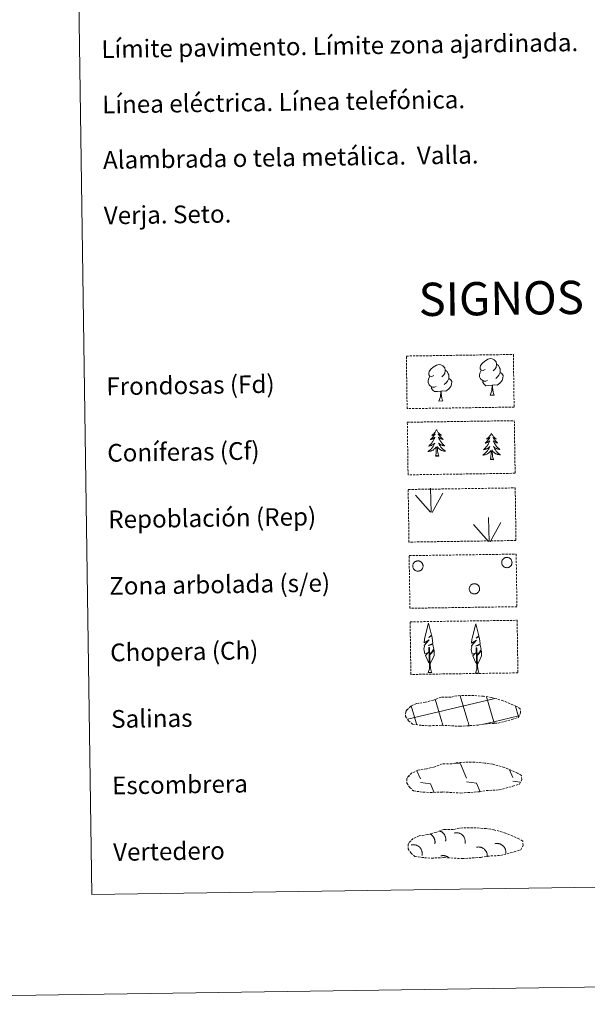
# Model space of a CAD drawing. Units: metres. Extents: x 600967 to 605464, y 4645484 to 4648518.
# Drawn here: x 601281 to 601537, y 4645484 to 4645928 of the extents above; entities that cross this region are included whole.
import ezdxf
from ezdxf.enums import TextEntityAlignment as Align

# ---------------------------------------------------------------- set-up
doc = ezdxf.new("R2010")
doc.units = ezdxf.units.M
doc.header["$MEASUREMENT"] = 0
doc.linetypes.add('TRAZOSX2', pattern=[1.5, 1, -0.5])
doc.layers.add('Level 63', color=7, linetype='Continuous', lineweight=0)
doc.styles.add('Arial', font='ARIAL.TTF', dxfattribs={"height": 0.2})

msp = doc.modelspace()

# ---------------------------------------------------------------- linework, layer by layer
at = {"layer": 'Level 63', "linetype": 'Continuous', "lineweight": 0}
for points in [[(601009.74, 4645483.6), (600966.56, 4648453.25), (605421.14, 4648518.27), (605464.26, 4645548.6), (601009.74, 4645483.6)], [(601289.08, 4647219.91), (601734.97, 4647226.42), (601759.5, 4645539.55), (601313.62, 4645533.04), (601289.08, 4647219.91)]]:
    msp.add_lwpolyline(points, close=True, dxfattribs=at)
at = {"layer": 'Level 63', "color": 92, "linetype": 'TRAZOSX2', "lineweight": 0}
for points in [[(601455.38, 4645775.89), (601503.63, 4645776.59), (601503.97, 4645752.88), (601455.73, 4645752.17), (601455.38, 4645775.89)], [(601455.82, 4645746.04), (601504.06, 4645746.75), (601504.41, 4645723.04), (601456.16, 4645722.33), (601455.82, 4645746.04)], [(601456.21, 4645715.73), (601504.46, 4645716.43), (601504.81, 4645692.72), (601456.56, 4645692.01), (601456.21, 4645715.73)], [(601456.64, 4645685.89), (601504.89, 4645686.59), (601505.24, 4645662.88), (601456.99, 4645662.17), (601456.64, 4645685.89)], [(601457.08, 4645656.04), (601505.33, 4645656.75), (601505.67, 4645633.03), (601457.43, 4645632.33), (601457.08, 4645656.04)]]:
    msp.add_lwpolyline(points, close=True, dxfattribs=at)
at = {"layer": 'Level 63', "color": 92, "linetype": 'Continuous', "lineweight": 0}
for points in [[(601467.74, 4645767.15), (601466.88, 4645766.7), (601466.01, 4645766.78), (601465.57, 4645767.38), (601465.46, 4645768.08), (601465.72, 4645768.93), (601466.49, 4645769.92), (601467.52, 4645770.8), (601468.98, 4645771.78), (601470.2, 4645772.07), (601470.9, 4645771.99), (601471.77, 4645771.48), (601472.66, 4645770.54), (601472.93, 4645769.49), (601472.77, 4645768.09), (601472.09, 4645767.21), (601471.41, 4645766.5)], [(601490.89, 4645769.84), (601490.03, 4645769.4), (601489.16, 4645769.47), (601488.72, 4645770.07), (601488.62, 4645770.77), (601488.86, 4645771.63), (601489.64, 4645772.61), (601490.67, 4645773.5), (601492.13, 4645774.48), (601493.35, 4645774.76), (601494.04, 4645774.68), (601494.92, 4645774.18), (601495.8, 4645773.23), (601496.08, 4645772.18), (601495.92, 4645770.78), (601495.24, 4645769.91), (601494.56, 4645769.2)], [(601496.08, 4645772.18), (601496.87, 4645771.68), (601497.4, 4645770.63), (601497.67, 4645770.12), (601497.68, 4645769.16), (601497.69, 4645768.47), (601497.1, 4645767.32), (601496.43, 4645766.53), (601495.65, 4645765.83)], [(601468.78, 4645762.11), (601468.08, 4645761.84), (601467.12, 4645761.92), (601466.34, 4645762.26), (601465.63, 4645762.94), (601465.26, 4645763.9), (601465.25, 4645764.59), (601465.33, 4645765.55), (601466.01, 4645766.69)], [(601472.93, 4645769.49), (601473.72, 4645768.98), (601474.25, 4645767.94), (601474.52, 4645767.42), (601474.54, 4645766.47), (601474.55, 4645765.77), (601473.96, 4645764.63), (601473.28, 4645763.83), (601472.5, 4645763.13)], [(601491.92, 4645764.8), (601491.23, 4645764.53), (601490.27, 4645764.62), (601489.49, 4645764.95), (601488.78, 4645765.64), (601488.41, 4645766.59), (601488.4, 4645767.28), (601488.48, 4645768.24), (601489.16, 4645769.38)], [(601497.69, 4645768.47), (601498.44, 4645768.07), (601499.03, 4645767.07), (601498.86, 4645765.87), (601498.54, 4645764.82), (601497.59, 4645763.59), (601496.3, 4645762.79), (601494.9, 4645762.94), (601494.2, 4645762.71)], [(601474.55, 4645765.77), (601475.3, 4645765.37), (601475.88, 4645764.37), (601475.72, 4645763.18), (601475.38, 4645762.13), (601474.44, 4645760.9), (601473.15, 4645760.09), (601471.76, 4645760.24), (601471.05, 4645760.02)], [(601494.02, 4645762.71), (601492.56, 4645762.55), (601491.18, 4645762.53), (601490.47, 4645763.23), (601489.93, 4645764), (601489.93, 4645764.51)], [(601493.19, 4645758.3), (601493.88, 4645760.21), (601494.02, 4645762.71), (601494.2, 4645762.71), (601494.27, 4645761.76), (601494.35, 4645760.64), (601494.48, 4645759.63), (601494.67, 4645758.97), (601495.04, 4645758.32)], [(601470.87, 4645760.02), (601469.42, 4645759.86), (601468.03, 4645759.84), (601467.32, 4645760.53), (601466.78, 4645761.3), (601466.78, 4645761.82)], [(601470.04, 4645755.6), (601470.73, 4645757.51), (601470.87, 4645760.02), (601471.05, 4645760.02), (601471.13, 4645759.06), (601471.2, 4645757.94), (601471.33, 4645756.93), (601471.53, 4645756.28), (601471.89, 4645755.63)], [(601493.19, 4645758.3), (601495.04, 4645758.32)], [(601470.04, 4645755.6), (601471.89, 4645755.63)], [(601468.98, 4645742.62), (601468.88, 4645742.4), (601468.72, 4645742.12), (601468.56, 4645741.86), (601468.38, 4645741.6), (601468.19, 4645741.35), (601467.99, 4645741.1), (601467.77, 4645740.88), (601467.54, 4645740.66), (601467.31, 4645740.45), (601467.06, 4645740.26), (601466.8, 4645740.07), (601467, 4645740.1), (601467.2, 4645740.14), (601467.4, 4645740.2), (601467.6, 4645740.27), (601467.78, 4645740.36), (601467.96, 4645740.46), (601468.14, 4645740.58), (601468.34, 4645740.77), (601468.3, 4645740.7), (601468.07, 4645740.35), (601467.83, 4645740.02), (601467.58, 4645739.69), (601467.32, 4645739.37), (601467.04, 4645739.06), (601466.76, 4645738.76), (601466.46, 4645738.47), (601466.15, 4645738.2), (601466.27, 4645738.22), (601466.52, 4645738.28), (601466.76, 4645738.36), (601466.99, 4645738.45), (601467.22, 4645738.56), (601467.44, 4645738.68), (601467.66, 4645738.81), (601467.86, 4645738.96), (601468.06, 4645739.12), (601468.24, 4645739.29), (601468.16, 4645739.07), (601468, 4645738.71), (601467.84, 4645738.35), (601467.66, 4645738), (601467.47, 4645737.66), (601467.26, 4645737.32), (601467.04, 4645737), (601466.8, 4645736.68), (601466.55, 4645736.38), (601466.3, 4645736.08), (601466.02, 4645735.79), (601465.74, 4645735.52), (601465.45, 4645735.26), (601465.64, 4645735.29), (601465.91, 4645735.34), (601466.17, 4645735.4), (601466.43, 4645735.49), (601466.68, 4645735.58), (601466.93, 4645735.7), (601467.17, 4645735.82), (601467.4, 4645735.96), (601467.62, 4645736.12), (601467.84, 4645736.28), (601468.04, 4645736.46), (601468.23, 4645736.66), (601468.1, 4645736.32), (601467.95, 4645736), (601467.78, 4645735.69), (601467.6, 4645735.38), (601467.41, 4645735.08), (601467.2, 4645734.79), (601466.99, 4645734.51), (601466.75, 4645734.24), (601466.51, 4645733.97), (601466.26, 4645733.72), (601465.99, 4645733.49), (601465.72, 4645733.26), (601465.43, 4645733.05), (601465.14, 4645732.85), (601465.41, 4645732.86), (601465.67, 4645732.89), (601465.93, 4645732.94), (601466.19, 4645733), (601466.45, 4645733.07), (601466.69, 4645733.17), (601466.94, 4645733.27), (601467.17, 4645733.39), (601467.4, 4645733.52), (601467.62, 4645733.67), (601467.83, 4645733.84), (601468.03, 4645734.01), (601468.87, 4645734.82)], [(601468.98, 4645742.62), (601469.1, 4645742.4), (601469.26, 4645742.13), (601469.43, 4645741.87), (601469.61, 4645741.61), (601469.81, 4645741.37), (601470.02, 4645741.13), (601470.24, 4645740.91), (601470.48, 4645740.7), (601470.72, 4645740.5), (601470.97, 4645740.31), (601471.24, 4645740.14), (601471.04, 4645740.16), (601470.83, 4645740.19), (601470.63, 4645740.24), (601470.44, 4645740.31), (601470.25, 4645740.39), (601470.07, 4645740.49), (601469.89, 4645740.6), (601469.68, 4645740.79), (601469.72, 4645740.72), (601469.96, 4645740.38), (601470.21, 4645740.05), (601470.47, 4645739.73), (601470.74, 4645739.42), (601471.02, 4645739.12), (601471.32, 4645738.83), (601471.63, 4645738.55), (601471.94, 4645738.28), (601471.82, 4645738.3), (601471.57, 4645738.36), (601471.33, 4645738.43), (601471.09, 4645738.51), (601470.86, 4645738.61), (601470.64, 4645738.72), (601470.42, 4645738.85), (601470.21, 4645738.99), (601470.01, 4645739.15), (601469.82, 4645739.32), (601469.91, 4645739.1), (601470.07, 4645738.74), (601470.25, 4645738.38), (601470.44, 4645738.04), (601470.64, 4645737.7), (601470.86, 4645737.38), (601471.09, 4645737.06), (601471.34, 4645736.75), (601471.59, 4645736.45), (601471.86, 4645736.16), (601472.14, 4645735.88), (601472.43, 4645735.62), (601472.73, 4645735.36), (601472.53, 4645735.39), (601472.26, 4645735.43), (601472, 4645735.49), (601471.74, 4645735.56), (601471.48, 4645735.65), (601471.23, 4645735.76), (601470.99, 4645735.88), (601470.76, 4645736.01), (601470.53, 4645736.16), (601470.31, 4645736.32), (601470.1, 4645736.49), (601469.91, 4645736.68), (601470.05, 4645736.35), (601470.21, 4645736.04), (601470.38, 4645735.72), (601470.57, 4645735.42), (601470.77, 4645735.13), (601470.99, 4645734.84), (601471.21, 4645734.57), (601471.45, 4645734.3), (601471.7, 4645734.05), (601471.96, 4645733.81), (601472.24, 4645733.58), (601472.52, 4645733.36), (601472.81, 4645733.16), (601473.1, 4645732.97), (601472.84, 4645732.97), (601472.57, 4645732.99), (601472.31, 4645733.03), (601472.05, 4645733.08), (601471.8, 4645733.15), (601471.54, 4645733.24), (601471.3, 4645733.34), (601471.06, 4645733.45), (601470.83, 4645733.58), (601470.6, 4645733.72), (601470.39, 4645733.87), (601470.18, 4645734.04), (601469.52, 4645734.65)], [(601493.71, 4645741.03), (601493.6, 4645740.81), (601493.45, 4645740.53), (601493.28, 4645740.27), (601493.11, 4645740.01), (601492.92, 4645739.76), (601492.71, 4645739.52), (601492.5, 4645739.29), (601492.27, 4645739.07), (601492.03, 4645738.86), (601491.78, 4645738.67), (601491.53, 4645738.48), (601491.72, 4645738.51), (601491.93, 4645738.55), (601492.12, 4645738.61), (601492.32, 4645738.68), (601492.51, 4645738.77), (601492.69, 4645738.87), (601492.86, 4645738.98), (601493.06, 4645739.18), (601493.02, 4645739.11), (601492.8, 4645738.76), (601492.56, 4645738.42), (601492.31, 4645738.1), (601492.04, 4645737.78), (601491.77, 4645737.46), (601491.48, 4645737.17), (601491.18, 4645736.88), (601490.87, 4645736.61), (601491, 4645736.63), (601491.24, 4645736.69), (601491.48, 4645736.77), (601491.72, 4645736.86), (601491.95, 4645736.97), (601492.17, 4645737.09), (601492.38, 4645737.22), (601492.59, 4645737.37), (601492.78, 4645737.53), (601492.97, 4645737.7), (601492.88, 4645737.48), (601492.73, 4645737.12), (601492.56, 4645736.76), (601492.39, 4645736.41), (601492.19, 4645736.06), (601491.98, 4645735.73), (601491.76, 4645735.41), (601491.53, 4645735.09), (601491.28, 4645734.78), (601491.02, 4645734.49), (601490.75, 4645734.2), (601490.46, 4645733.93), (601490.17, 4645733.67), (601490.37, 4645733.69), (601490.64, 4645733.75), (601490.9, 4645733.81), (601491.16, 4645733.9), (601491.41, 4645733.99), (601491.65, 4645734.1), (601491.89, 4645734.23), (601492.12, 4645734.37), (601492.35, 4645734.52), (601492.56, 4645734.69), (601492.77, 4645734.87), (601492.96, 4645735.06), (601492.82, 4645734.73), (601492.67, 4645734.41), (601492.51, 4645734.09), (601492.33, 4645733.79), (601492.14, 4645733.49), (601491.93, 4645733.2), (601491.71, 4645732.91), (601491.48, 4645732.64), (601491.24, 4645732.38), (601490.98, 4645732.13), (601490.72, 4645731.9), (601490.44, 4645731.67), (601490.16, 4645731.46), (601489.87, 4645731.26), (601490.13, 4645731.27), (601490.4, 4645731.3), (601490.66, 4645731.35), (601490.92, 4645731.41), (601491.17, 4645731.48), (601491.42, 4645731.57), (601491.66, 4645731.68), (601491.9, 4645731.8), (601492.13, 4645731.93), (601492.35, 4645732.08), (601492.56, 4645732.24), (601492.76, 4645732.42), (601493.59, 4645733.23)], [(601493.71, 4645741.03), (601493.82, 4645740.82), (601493.98, 4645740.54), (601494.15, 4645740.28), (601494.34, 4645740.02), (601494.54, 4645739.78), (601494.75, 4645739.54), (601494.97, 4645739.32), (601495.2, 4645739.11), (601495.44, 4645738.91), (601495.7, 4645738.72), (601495.96, 4645738.55), (601495.76, 4645738.57), (601495.56, 4645738.6), (601495.36, 4645738.66), (601495.16, 4645738.72), (601494.97, 4645738.8), (601494.79, 4645738.9), (601494.62, 4645739.01), (601494.4, 4645739.2), (601494.45, 4645739.13), (601494.68, 4645738.79), (601494.93, 4645738.46), (601495.19, 4645738.14), (601495.46, 4645737.82), (601495.75, 4645737.52), (601496.04, 4645737.23), (601496.35, 4645736.96), (601496.67, 4645736.69), (601496.54, 4645736.71), (601496.3, 4645736.76), (601496.05, 4645736.83), (601495.82, 4645736.92), (601495.58, 4645737.02), (601495.36, 4645737.13), (601495.14, 4645737.26), (601494.93, 4645737.4), (601494.74, 4645737.56), (601494.54, 4645737.72), (601494.64, 4645737.5), (601494.8, 4645737.14), (601494.97, 4645736.79), (601495.16, 4645736.45), (601495.37, 4645736.11), (601495.58, 4645735.78), (601495.82, 4645735.47), (601496.06, 4645735.16), (601496.32, 4645734.86), (601496.58, 4645734.57), (601496.86, 4645734.29), (601497.16, 4645734.03), (601497.45, 4645733.77), (601497.26, 4645733.8), (601496.99, 4645733.84), (601496.73, 4645733.9), (601496.47, 4645733.97), (601496.21, 4645734.06), (601495.96, 4645734.17), (601495.72, 4645734.29), (601495.48, 4645734.42), (601495.26, 4645734.57), (601495.04, 4645734.73), (601494.83, 4645734.9), (601494.63, 4645735.09), (601494.78, 4645734.76), (601494.93, 4645734.44), (601495.11, 4645734.13), (601495.29, 4645733.83), (601495.5, 4645733.54), (601495.71, 4645733.25), (601495.94, 4645732.98), (601496.18, 4645732.71), (601496.43, 4645732.46), (601496.69, 4645732.22), (601496.96, 4645731.99), (601497.24, 4645731.77), (601497.54, 4645731.56), (601497.83, 4645731.38), (601497.56, 4645731.38), (601497.3, 4645731.4), (601497.04, 4645731.44), (601496.78, 4645731.49), (601496.52, 4645731.56), (601496.27, 4645731.64), (601496.02, 4645731.74), (601495.78, 4645731.86), (601495.55, 4645731.98), (601495.33, 4645732.13), (601495.12, 4645732.28), (601494.91, 4645732.45), (601494.24, 4645733.06)], [(601468.54, 4645730.76), (601468.76, 4645731.89), (601468.85, 4645733.63), (601468.89, 4645734.06), (601468.95, 4645734.79)], [(601470.01, 4645730.79), (601469.83, 4645730.72), (601469.81, 4645730.96), (601469.62, 4645730.73), (601469.5, 4645730.93), (601469.38, 4645730.82), (601469.11, 4645730.76), (601469.3, 4645731.16), (601468.92, 4645730.77), (601468.73, 4645730.72), (601468.69, 4645730.88), (601468.54, 4645730.76)], [(601470.01, 4645730.79), (601469.56, 4645732.22), (601469.45, 4645733.12), (601469.39, 4645734.07), (601469.27, 4645735.23)], [(601493.26, 4645729.18), (601493.49, 4645730.3), (601493.58, 4645732.04), (601493.62, 4645732.47), (601493.67, 4645733.2)], [(601494.73, 4645729.2), (601494.28, 4645730.63), (601494.18, 4645731.53), (601494.12, 4645732.48), (601494, 4645733.64)], [(601494.73, 4645729.2), (601494.56, 4645729.13), (601494.54, 4645729.36), (601494.35, 4645729.14), (601494.22, 4645729.34), (601494.1, 4645729.23), (601493.83, 4645729.17), (601494.02, 4645729.57), (601493.65, 4645729.18), (601493.46, 4645729.13), (601493.42, 4645729.29), (601493.26, 4645729.18)], [(601466.63, 4645705.53), (601466.28, 4645716.33)], [(601467.09, 4645705.37), (601471.84, 4645714.13)], [(601466.21, 4645705.57), (601459.45, 4645713.23)], [(601492.78, 4645692.22), (601492.43, 4645703.02)], [(601493.24, 4645692.06), (601497.99, 4645700.82)], [(601492.35, 4645692.27), (601485.6, 4645699.92)], [(601465.96, 4645637.18), (601465.19, 4645638.1), (601464.02, 4645640.88), (601465.27, 4645642.18), (601463.72, 4645641.65), (601463.29, 4645643.84), (601463.52, 4645644.99), (601463.41, 4645645.4), (601465.62, 4645647.98), (601463.35, 4645646.65), (601463.54, 4645648.29), (601463.66, 4645648.99), (601465.42, 4645655.39), (601466.72, 4645650.01), (601465.52, 4645648.96), (601466.8, 4645649.71), (601466.99, 4645648.77), (601467.27, 4645646.29), (601465.23, 4645645.32), (601467.37, 4645645.88), (601467.79, 4645643.79), (601467.67, 4645643.51), (601466.19, 4645641.27), (601467.95, 4645643.23), (601467.93, 4645640.94), (601466.89, 4645638.58), (601466.13, 4645637.18)], [(601487.29, 4645636.95), (601486.52, 4645637.87), (601485.35, 4645640.65), (601486.6, 4645641.96), (601485.04, 4645641.43), (601484.62, 4645643.61), (601484.85, 4645644.76), (601484.74, 4645645.18), (601486.96, 4645647.75), (601484.68, 4645646.42), (601484.88, 4645648.06), (601484.99, 4645648.76), (601486.76, 4645655.17), (601488.05, 4645649.78), (601486.85, 4645648.73), (601488.13, 4645649.48), (601488.32, 4645648.54), (601488.6, 4645646.07), (601486.56, 4645645.1), (601488.7, 4645645.66), (601489.12, 4645643.56), (601489, 4645643.29), (601487.52, 4645641.04), (601489.28, 4645643), (601489.26, 4645640.71), (601488.22, 4645638.36), (601487.46, 4645636.96)], [(601465.2, 4645633.14), (601465.83, 4645634.89), (601465.53, 4645644.55), (601465.82, 4645644.51), (601466.19, 4645636.3), (601466.26, 4645635.28), (601466.38, 4645634.36), (601466.56, 4645633.76), (601466.89, 4645633.16)], [(601486.53, 4645632.91), (601487.16, 4645634.66), (601486.86, 4645644.32), (601487.16, 4645644.28), (601487.52, 4645636.08), (601487.59, 4645635.05), (601487.71, 4645634.13), (601487.89, 4645633.53), (601488.22, 4645632.94)], [(601465.2, 4645633.14), (601466.89, 4645633.16)], [(601486.53, 4645632.91), (601488.22, 4645632.94)]]:
    msp.add_lwpolyline(points, dxfattribs=at)
for points in [[(601458.4, 4645682), (601458.49, 4645682.22), (601458.6, 4645682.42), (601458.74, 4645682.61), (601458.89, 4645682.79), (601459.05, 4645682.95), (601459.23, 4645683.09), (601459.43, 4645683.22), (601459.64, 4645683.32), (601459.85, 4645683.41), (601460.07, 4645683.47), (601460.3, 4645683.51), (601460.53, 4645683.52), (601460.76, 4645683.52), (601460.99, 4645683.49), (601461.22, 4645683.44), (601461.44, 4645683.36), (601461.65, 4645683.27), (601461.85, 4645683.15), (601462.04, 4645683.01), (601462.21, 4645682.86), (601462.37, 4645682.69), (601462.51, 4645682.5), (601462.63, 4645682.31), (601462.73, 4645682.1), (601462.81, 4645681.88), (601462.86, 4645681.66), (601462.9, 4645681.43), (601462.91, 4645681.2), (601462.9, 4645680.96), (601462.86, 4645680.74), (601462.8, 4645680.51), (601462.72, 4645680.29), (601462.62, 4645680.08), (601462.5, 4645679.89), (601462.36, 4645679.7), (601462.2, 4645679.53), (601462.03, 4645679.38), (601461.84, 4645679.25), (601461.64, 4645679.13), (601461.43, 4645679.04), (601461.21, 4645678.96), (601460.98, 4645678.91), (601460.75, 4645678.88), (601460.52, 4645678.88), (601460.29, 4645678.9), (601460.06, 4645678.94), (601459.84, 4645679), (601459.62, 4645679.09), (601459.42, 4645679.19), (601459.22, 4645679.32), (601459.04, 4645679.46), (601458.88, 4645679.62), (601458.73, 4645679.8), (601458.6, 4645680), (601458.49, 4645680.2), (601458.4, 4645680.41), (601458.33, 4645680.63), (601458.29, 4645680.86), (601458.26, 4645681.09), (601458.26, 4645681.32), (601458.29, 4645681.55), (601458.34, 4645681.78), (601458.4, 4645682)], [(601498.5, 4645683.59), (601498.59, 4645683.8), (601498.71, 4645684.01), (601498.84, 4645684.2), (601498.99, 4645684.37), (601499.15, 4645684.54), (601499.33, 4645684.68), (601499.53, 4645684.8), (601499.74, 4645684.91), (601499.95, 4645684.99), (601500.17, 4645685.06), (601500.4, 4645685.1), (601500.63, 4645685.11), (601500.86, 4645685.11), (601501.1, 4645685.08), (601501.32, 4645685.02), (601501.54, 4645684.95), (601501.75, 4645684.86), (601501.95, 4645684.74), (601502.14, 4645684.6), (601502.31, 4645684.45), (601502.47, 4645684.28), (601502.61, 4645684.09), (601502.73, 4645683.9), (601502.83, 4645683.69), (601502.91, 4645683.47), (601502.96, 4645683.24), (601503, 4645683.02), (601503.01, 4645682.78), (601503, 4645682.55), (601502.96, 4645682.32), (601502.9, 4645682.1), (601502.82, 4645681.88), (601502.72, 4645681.67), (601502.6, 4645681.48), (601502.46, 4645681.29), (601502.3, 4645681.12), (601502.13, 4645680.97), (601501.94, 4645680.83), (601501.74, 4645680.72), (601501.53, 4645680.62), (601501.31, 4645680.55), (601501.08, 4645680.5), (601500.85, 4645680.47), (601500.62, 4645680.47), (601500.39, 4645680.48), (601500.16, 4645680.52), (601499.94, 4645680.59), (601499.72, 4645680.67), (601499.52, 4645680.78), (601499.32, 4645680.91), (601499.14, 4645681.05), (601498.98, 4645681.21), (601498.83, 4645681.39), (601498.7, 4645681.58), (601498.59, 4645681.79), (601498.5, 4645682), (601498.43, 4645682.22), (601498.39, 4645682.45), (601498.36, 4645682.68), (601498.36, 4645682.91), (601498.39, 4645683.14), (601498.44, 4645683.37), (601498.5, 4645683.59)], [(601483.89, 4645671.72), (601483.98, 4645671.94), (601484.09, 4645672.14), (601484.22, 4645672.33), (601484.37, 4645672.51), (601484.53, 4645672.67), (601484.72, 4645672.81), (601484.91, 4645672.94), (601485.12, 4645673.04), (601485.33, 4645673.13), (601485.56, 4645673.19), (601485.78, 4645673.23), (601486.02, 4645673.25), (601486.25, 4645673.24), (601486.48, 4645673.21), (601486.7, 4645673.16), (601486.92, 4645673.08), (601487.13, 4645672.99), (601487.33, 4645672.87), (601487.52, 4645672.74), (601487.69, 4645672.58), (601487.85, 4645672.41), (601487.99, 4645672.23), (601488.11, 4645672.03), (601488.21, 4645671.82), (601488.29, 4645671.6), (601488.35, 4645671.38), (601488.38, 4645671.15), (601488.39, 4645670.92), (601488.38, 4645670.69), (601488.34, 4645670.46), (601488.29, 4645670.23), (601488.21, 4645670.02), (601488.1, 4645669.81), (601487.98, 4645669.61), (601487.84, 4645669.42), (601487.68, 4645669.26), (601487.51, 4645669.1), (601487.32, 4645668.97), (601487.12, 4645668.85), (601486.91, 4645668.76), (601486.69, 4645668.68), (601486.46, 4645668.63), (601486.24, 4645668.61), (601486, 4645668.6), (601485.77, 4645668.62), (601485.54, 4645668.66), (601485.32, 4645668.72), (601485.11, 4645668.81), (601484.9, 4645668.91), (601484.71, 4645669.04), (601484.52, 4645669.18), (601484.36, 4645669.35), (601484.21, 4645669.52), (601484.08, 4645669.72), (601483.97, 4645669.92), (601483.88, 4645670.13), (601483.81, 4645670.36), (601483.77, 4645670.58), (601483.75, 4645670.81), (601483.75, 4645671.04), (601483.77, 4645671.28), (601483.82, 4645671.5), (601483.89, 4645671.72)]]:
    msp.add_lwpolyline(points, close=True, dxfattribs=at)
at = {"layer": 'Level 63', "color": 19, "linetype": 'TRAZOSX2', "lineweight": 0}
for points in [[(601462.42, 4645609.36), (601465.62, 4645609.19), (601471.3, 4645609.42), (601479.49, 4645608.95), (601487.82, 4645609.51), (601490.85, 4645610.06), (601496.77, 4645610.37), (601502.9, 4645611.99), (601505.92, 4645612.99), (601506.9, 4645614.98), (601506.72, 4645616.88), (601504.99, 4645617.94), (601499.04, 4645620.49), (601493.79, 4645621.94), (601490.2, 4645622.48), (601485.76, 4645622.85), (601478.12, 4645622.74), (601475.41, 4645622.04), (601471.12, 4645622.13), (601467.63, 4645620.76), (601463.9, 4645619.83), (601460.02, 4645619.19), (601457.39, 4645617.98), (601455.7, 4645616.42), (601455.7, 4645616.49), (601455.09, 4645615.46), (601455.04, 4645613.42), (601456.39, 4645611.46), (601458.13, 4645609.88), (601462.42, 4645609.36)], [(601462.94, 4645579.28), (601466.13, 4645579.1), (601471.82, 4645579.33), (601480.01, 4645578.87), (601488.34, 4645579.43), (601491.36, 4645579.98), (601497.28, 4645580.29), (601503.41, 4645581.91), (601506.44, 4645582.91), (601507.42, 4645584.9), (601507.24, 4645586.79), (601505.51, 4645587.86), (601499.55, 4645590.4), (601494.31, 4645591.86), (601490.72, 4645592.4), (601486.27, 4645592.77), (601478.64, 4645592.66), (601475.92, 4645591.96), (601471.63, 4645592.04), (601468.15, 4645590.68), (601464.42, 4645589.75), (601460.54, 4645589.11), (601457.9, 4645587.9), (601456.21, 4645586.34), (601456.21, 4645586.41), (601455.6, 4645585.38), (601455.56, 4645583.34), (601456.91, 4645581.38), (601458.64, 4645579.8), (601462.94, 4645579.28)], [(601463.52, 4645549.69), (601466.72, 4645549.52), (601472.4, 4645549.75), (601480.59, 4645549.28), (601488.92, 4645549.84), (601491.94, 4645550.4), (601497.86, 4645550.7), (601503.99, 4645552.33), (601507.02, 4645553.32), (601508, 4645555.31), (601507.82, 4645557.21), (601506.09, 4645558.28), (601500.13, 4645560.82), (601494.89, 4645562.28), (601491.3, 4645562.81), (601486.85, 4645563.18), (601479.22, 4645563.08), (601476.5, 4645562.38), (601472.21, 4645562.46), (601468.73, 4645561.1), (601465, 4645560.16), (601461.12, 4645559.52), (601458.48, 4645558.31), (601456.79, 4645556.76), (601456.79, 4645556.83), (601456.18, 4645555.8), (601456.13, 4645553.75), (601457.49, 4645551.8), (601459.22, 4645550.22), (601463.52, 4645549.69)]]:
    msp.add_lwpolyline(points, dxfattribs=at)
at = {"layer": 'Level 63', "color": 142, "linetype": 'Continuous', "lineweight": 0}
for points in [[(601455.89, 4645612.12), (601494.74, 4645621.36)], [(601471.42, 4645610.93), (601468.37, 4645621.14)], [(601483.11, 4645611.1), (601479.64, 4645622.69)], [(601494.89, 4645610.96), (601491.53, 4645622.21)], [(601494.74, 4645621.28), (601495.34, 4645621.42)], [(601459.82, 4645610.45), (601457.52, 4645618.14)], [(601505.94, 4645613.27), (601504.52, 4645618.04)], [(601494.89, 4645610.96), (601506.08, 4645613.62)], [(601460.06, 4645609.64), (601459.82, 4645610.45)], [(601471.89, 4645609.34), (601471.51, 4645610.62)], [(601483.72, 4645609.04), (601483.2, 4645610.79)], [(601490.23, 4645609.85), (601494.89, 4645610.96)], [(601495.1, 4645610.27), (601494.89, 4645610.96)]]:
    msp.add_lwpolyline(points, dxfattribs=at)
at = {"layer": 'Level 63', "color": 19, "linetype": 'Continuous', "lineweight": 0}
for points in [[(601477.26, 4645592.32), (601479.72, 4645591.97)], [(601479.72, 4645591.97), (601482.51, 4645585.56)], [(601501.81, 4645589.33), (601503.32, 4645585.86)], [(601456.4, 4645586.67), (601456.61, 4645586.22)], [(601460.12, 4645588.9), (601461.71, 4645585.26)], [(601461.73, 4645583.61), (601466.2, 4645582.98)], [(601466.2, 4645582.98), (601467.78, 4645579.34)], [(601482.54, 4645583.92), (601487.01, 4645583.28)], [(601487.01, 4645583.28), (601488.66, 4645579.46)], [(601503.34, 4645584.22), (601506.72, 4645583.74)], [(601467.03, 4645579.38), (601467.06, 4645579.33)]]:
    msp.add_lwpolyline(points, dxfattribs=at)
at = {"layer": 'Level 63', "color": 19, "linetype": 'Continuous', "lineweight": 0, "ltscale": 3.96104}
msp.add_polyline3d([(601468.21, 4645555.93, 0.01), (601468.24, 4645556.1, 0.01), (601468.27, 4645556.27, 0.01), (601468.28, 4645556.44, 0.01), (601468.3, 4645556.61, 0.01), (601468.3, 4645556.78, 0.01), (601468.3, 4645556.95, 0.01), (601468.29, 4645557.12, 0.01), (601468.27, 4645557.28, 0.01), (601468.25, 4645557.45, 0.01), (601468.21, 4645557.62, 0.01), (601468.17, 4645557.78, 0.01), (601468.13, 4645557.95, 0.01), (601468.08, 4645558.11, 0.01), (601468.02, 4645558.27, 0.01), (601467.95, 4645558.42, 0.01), (601467.88, 4645558.58, 0.01), (601467.8, 4645558.73, 0.01), (601467.71, 4645558.87, 0.01), (601467.62, 4645559.02, 0.01), (601467.52, 4645559.15, 0.01), (601467.42, 4645559.29, 0.01), (601467.31, 4645559.42, 0.01), (601467.19, 4645559.54, 0.01), (601467.07, 4645559.66, 0.01), (601466.94, 4645559.78, 0.01), (601466.81, 4645559.89, 0.01), (601466.68, 4645559.99, 0.01), (601466.54, 4645560.09, 0.01), (601466.4, 4645560.18, 0.01), (601466.25, 4645560.26, 0.01), (601466.1, 4645560.34, 0.01)], dxfattribs=at)
at = {"layer": 'Level 63', "color": 19, "linetype": 'Continuous', "lineweight": 0, "ltscale": 3.961206}
msp.add_polyline3d([(601473.07, 4645557.1, 0.01), (601473.1, 4645557.28, 0.01), (601473.13, 4645557.46, 0.01), (601473.15, 4645557.65, 0.01), (601473.16, 4645557.83, 0.01), (601473.16, 4645558.02, 0.01), (601473.15, 4645558.21, 0.01), (601473.14, 4645558.39, 0.01), (601473.11, 4645558.58, 0.01), (601473.08, 4645558.76, 0.01), (601473.04, 4645558.94, 0.01), (601472.99, 4645559.12, 0.01), (601472.93, 4645559.29, 0.01), (601472.86, 4645559.47, 0.01), (601472.79, 4645559.64, 0.01), (601472.71, 4645559.8, 0.01), (601472.62, 4645559.97, 0.01), (601472.52, 4645560.12, 0.01), (601472.41, 4645560.28, 0.01), (601472.3, 4645560.42, 0.01), (601472.18, 4645560.57, 0.01), (601472.06, 4645560.7, 0.01), (601471.92, 4645560.83, 0.01), (601471.79, 4645560.96, 0.01), (601471.64, 4645561.08, 0.01), (601471.49, 4645561.19, 0.01), (601471.34, 4645561.29, 0.01), (601471.18, 4645561.39, 0.01), (601471.02, 4645561.48, 0.01), (601470.85, 4645561.56, 0.01), (601470.68, 4645561.63, 0.01), (601470.51, 4645561.7, 0.01)], dxfattribs=at)
at = {"layer": 'Level 63', "color": 19, "linetype": 'Continuous', "lineweight": 0, "ltscale": 3.960745}
msp.add_polyline3d([(601481.84, 4645556.13, 0.01), (601481.89, 4645556.39, 0.01), (601481.92, 4645556.65, 0.01), (601481.93, 4645556.91, 0.01), (601481.93, 4645557.17, 0.01), (601481.91, 4645557.43, 0.01), (601481.87, 4645557.68, 0.01), (601481.82, 4645557.94, 0.01), (601481.75, 4645558.19, 0.01), (601481.66, 4645558.44, 0.01), (601481.56, 4645558.67, 0.01), (601481.44, 4645558.91, 0.01), (601481.31, 4645559.13, 0.01), (601481.16, 4645559.34, 0.01), (601481, 4645559.55, 0.01), (601480.82, 4645559.74, 0.01), (601480.64, 4645559.92, 0.01), (601480.44, 4645560.09, 0.01), (601480.23, 4645560.25, 0.01), (601480.01, 4645560.39, 0.01), (601479.78, 4645560.51, 0.01), (601479.55, 4645560.63, 0.01), (601479.3, 4645560.72, 0.01), (601479.06, 4645560.8, 0.01), (601478.8, 4645560.86, 0.01), (601478.55, 4645560.91, 0.01), (601478.29, 4645560.94, 0.01), (601478.03, 4645560.95, 0.01), (601477.77, 4645560.95, 0.01), (601477.51, 4645560.93, 0.01), (601477.25, 4645560.89, 0.01), (601477, 4645560.83, 0.01)], dxfattribs=at)
at = {"layer": 'Level 63', "color": 19, "linetype": 'Continuous', "lineweight": 0, "ltscale": 3.961049}
for points in [[(601462.44, 4645550.74, 0.01), (601462.49, 4645551, 0.01), (601462.52, 4645551.26, 0.01), (601462.54, 4645551.52, 0.01), (601462.53, 4645551.78, 0.01), (601462.51, 4645552.04, 0.01), (601462.48, 4645552.29, 0.01), (601462.42, 4645552.55, 0.01), (601462.35, 4645552.8, 0.01), (601462.27, 4645553.04, 0.01), (601462.16, 4645553.28, 0.01), (601462.05, 4645553.52, 0.01), (601461.91, 4645553.74, 0.01), (601461.76, 4645553.95, 0.01), (601461.6, 4645554.16, 0.01), (601461.43, 4645554.35, 0.01), (601461.24, 4645554.53, 0.01), (601461.04, 4645554.7, 0.01), (601460.84, 4645554.86, 0.01), (601460.62, 4645555, 0.01), (601460.39, 4645555.12, 0.01), (601460.15, 4645555.24, 0.01), (601459.91, 4645555.33, 0.01), (601459.66, 4645555.41, 0.01), (601459.41, 4645555.47, 0.01), (601459.16, 4645555.52, 0.01), (601458.9, 4645555.55, 0.01), (601458.64, 4645555.56, 0.01), (601458.38, 4645555.56, 0.01), (601458.12, 4645555.54, 0.01), (601457.86, 4645555.5, 0.01), (601457.6, 4645555.44, 0.01)], [(601500.15, 4645551.29, 0.01), (601500.2, 4645551.55, 0.01), (601500.23, 4645551.81, 0.01), (601500.24, 4645552.07, 0.01), (601500.24, 4645552.33, 0.01), (601500.22, 4645552.59, 0.01), (601500.18, 4645552.84, 0.01), (601500.13, 4645553.1, 0.01), (601500.06, 4645553.35, 0.01), (601499.97, 4645553.59, 0.01), (601499.87, 4645553.83, 0.01), (601499.75, 4645554.07, 0.01), (601499.62, 4645554.29, 0.01), (601499.47, 4645554.5, 0.01), (601499.31, 4645554.71, 0.01), (601499.14, 4645554.9, 0.01), (601498.95, 4645555.08, 0.01), (601498.75, 4645555.25, 0.01), (601498.54, 4645555.41, 0.01), (601498.32, 4645555.55, 0.01), (601498.1, 4645555.67, 0.01), (601497.86, 4645555.79, 0.01), (601497.62, 4645555.88, 0.01), (601497.37, 4645555.96, 0.01), (601497.12, 4645556.02, 0.01), (601496.86, 4645556.07, 0.01), (601496.6, 4645556.1, 0.01), (601496.34, 4645556.11, 0.01), (601496.08, 4645556.11, 0.01), (601495.82, 4645556.09, 0.01), (601495.57, 4645556.05, 0.01), (601495.31, 4645555.99, 0.01)]]:
    msp.add_polyline3d(points, dxfattribs=at)
at = {"layer": 'Level 63', "color": 19, "linetype": 'Continuous', "lineweight": 0, "ltscale": 3.961026}
msp.add_polyline3d([(601491.85, 4645550.13, 0.01), (601491.87, 4645550.38, 0.01), (601491.88, 4645550.62, 0.01), (601491.87, 4645550.87, 0.01), (601491.84, 4645551.11, 0.01), (601491.8, 4645551.36, 0.01), (601491.74, 4645551.6, 0.01), (601491.67, 4645551.83, 0.01), (601491.58, 4645552.06, 0.01), (601491.48, 4645552.29, 0.01), (601491.37, 4645552.51, 0.01), (601491.24, 4645552.72, 0.01), (601491.1, 4645552.92, 0.01), (601490.95, 4645553.12, 0.01), (601490.79, 4645553.3, 0.01), (601490.61, 4645553.47, 0.01), (601490.42, 4645553.64, 0.01), (601490.23, 4645553.79, 0.01), (601490.02, 4645553.92, 0.01), (601489.81, 4645554.05, 0.01), (601489.59, 4645554.16, 0.01), (601489.36, 4645554.26, 0.01), (601489.13, 4645554.34, 0.01), (601488.9, 4645554.41, 0.01), (601488.66, 4645554.46, 0.01), (601488.41, 4645554.5, 0.01), (601488.17, 4645554.52, 0.01), (601487.92, 4645554.53, 0.01), (601487.67, 4645554.52, 0.01), (601487.43, 4645554.5, 0.01), (601487.18, 4645554.46, 0.01), (601486.94, 4645554.41, 0.01)], dxfattribs=at)
at = {"layer": 'Level 63', "color": 19, "linetype": 'Continuous', "lineweight": 0, "ltscale": 3.960654}
msp.add_polyline3d([(601474.71, 4645549.5, 0.01), (601474.62, 4645549.59, 0.01), (601474.52, 4645549.68, 0.01), (601474.42, 4645549.76, 0.01), (601474.31, 4645549.84, 0.01), (601474.21, 4645549.92, 0.01), (601474.1, 4645549.99, 0.01), (601473.99, 4645550.06, 0.01), (601473.88, 4645550.13, 0.01), (601473.76, 4645550.19, 0.01), (601473.64, 4645550.25, 0.01), (601473.52, 4645550.31, 0.01), (601473.4, 4645550.36, 0.01), (601473.28, 4645550.41, 0.01), (601473.15, 4645550.45, 0.01), (601473.03, 4645550.49, 0.01), (601472.9, 4645550.53, 0.01), (601472.77, 4645550.56, 0.01), (601472.64, 4645550.58, 0.01), (601472.51, 4645550.6, 0.01), (601472.38, 4645550.62, 0.01), (601472.25, 4645550.64, 0.01), (601472.12, 4645550.64, 0.01), (601471.99, 4645550.65, 0.01), (601471.86, 4645550.65, 0.01), (601471.73, 4645550.64, 0.01), (601471.59, 4645550.64, 0.01), (601471.46, 4645550.62, 0.01), (601471.33, 4645550.61, 0.01), (601471.2, 4645550.58, 0.01), (601471.07, 4645550.56, 0.01), (601470.95, 4645550.53, 0.01)], dxfattribs=at)

# ---------------------------------------------------------------- texts
at = {"layer": 'Level 63', "linetype": 'Continuous', "lineweight": 0, "style": 'Arial'}
for s, p in [('Límite pavimento. Límite zona ajardinada.', (601317.9, 4645914.25)), ('Línea eléctrica. Línea telefónica.', (601318.27, 4645889.25)), ('Alambrada o tela metálica.  Valla.', (601318.63, 4645864.25)), ('Verja. Seto.', (601318.99, 4645839.26)), ('Frondosas (Fd)', (601320.12, 4645762.21)), ('Coníferas (Cf)', (601320.55, 4645732.21)), ('Repoblación (Rep)', (601320.99, 4645702.22)), ('Zona arbolada (s/e)', (601321.42, 4645672.22)), ('Chopera (Ch)', (601321.86, 4645642.22)), ('Salinas', (601322.3, 4645612.23)), ('Escombrera', (601322.73, 4645582.23)), ('Vertedero', (601323.17, 4645552.24))]:
    msp.add_text(s, height=7.999, rotation=0.8362, dxfattribs=at).set_placement(p, align=Align.MIDDLE_LEFT)
msp.add_text('SIGNOS ZONALES', height=14.9999, rotation=0.7863, dxfattribs=at).set_placement((601545.5, 4645802.54), align=Align.MIDDLE_CENTER)

doc.saveas('drawing.dxf')
